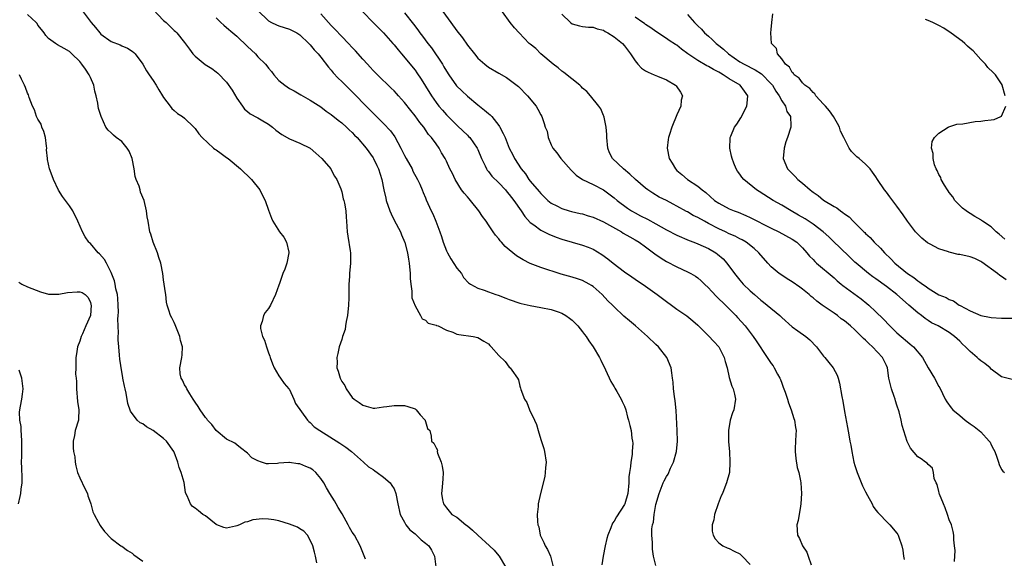
# Model space of a CAD drawing. Units: inches. Extents: x 2628000 to 2631000, y 1443000 to 1446000.
# Drawn here: x 2628722 to 2628910, y 1443571 to 1443674 of the extents above; entities that cross this region are included whole.
import ezdxf

# ---------------------------------------------------------------- set-up
doc = ezdxf.new("R2010")
doc.units = ezdxf.units.IN
doc.header["$MEASUREMENT"] = 0
doc.layers.add('LD26281443_2ft', color=237, linetype='Continuous')

msp = doc.modelspace()

# ---------------------------------------------------------------- linework, layer by layer
at = {"layer": 'LD26281443_2ft'}
for points, elevation in [([(2628733.63, 1443675), (2628735.15, 1443673), (2628736.01, 1443672.01), (2628736.81, 1443671), (2628737, 1443670.78), (2628739, 1443669.37), (2628740.7, 1443668.7), (2628741, 1443668.54), (2628742.09, 1443668.09), (2628743, 1443667.51), (2628743.29, 1443667.29), (2628743.57, 1443667), (2628745, 1443665.03), (2628745.74, 1443663.74), (2628746.23, 1443663), (2628747, 1443661.89), (2628747.58, 1443661), (2628748.11, 1443660.11), (2628748.81, 1443659), (2628749, 1443658.66), (2628750.27, 1443657), (2628750.55, 1443656.55), (2628751, 1443656.19), (2628751.62, 1443655.62), (2628752.59, 1443655), (2628753, 1443654.68), (2628754.78, 1443653), (2628754.87, 1443652.87), (2628755, 1443652.73), (2628755.69, 1443651.69), (2628756.34, 1443651), (2628758.51, 1443649), (2628758.79, 1443648.79), (2628759, 1443648.67), (2628759.97, 1443647.97), (2628761, 1443647.2), (2628761.29, 1443647), (2628763.67, 1443645), (2628764.35, 1443644.35), (2628765, 1443643.77), (2628765.8, 1443643), (2628767.39, 1443641), (2628767.9, 1443639.9), (2628768.37, 1443639), (2628769, 1443637.11), (2628769.61, 1443635.61), (2628769.84, 1443635), (2628771.13, 1443633), (2628771.95, 1443631.95), (2628772.48, 1443631), (2628772.88, 1443629.12), (2628772.91, 1443629), (2628772.5, 1443627), (2628772.12, 1443625.88), (2628771.76, 1443625), (2628771.09, 1443623.09), (2628771, 1443622.77), (2628770.35, 1443621), (2628769.39, 1443619), (2628769, 1443618.36), (2628768.4, 1443617.6), (2628768.09, 1443617), (2628767.83, 1443615.83), (2628767.51, 1443615), (2628767.51, 1443614.49), (2628767.89, 1443613), (2628768.28, 1443612.28), (2628768.61, 1443611), (2628769, 1443609.87), (2628769.25, 1443609.25), (2628769.31, 1443609), (2628769.75, 1443607.75), (2628770.09, 1443607), (2628771, 1443605.47), (2628771.34, 1443605), (2628772, 1443604), (2628772.91, 1443603), (2628773, 1443602.85), (2628773.86, 1443601), (2628774.18, 1443600.18), (2628776.48, 1443597), (2628776.72, 1443596.72), (2628777, 1443596.54), (2628777.73, 1443595.73), (2628778.81, 1443595), (2628782.63, 1443592.63), (2628783, 1443592.36), (2628783.81, 1443591.81), (2628784.87, 1443591), (2628787.14, 1443589), (2628788.09, 1443588.09), (2628789, 1443587.54), (2628789.3, 1443587.3), (2628789.79, 1443587), (2628791, 1443586.11), (2628792.25, 1443585), (2628792.54, 1443584.54), (2628793, 1443583.88), (2628793.36, 1443583), (2628793.7, 1443581), (2628794.16, 1443579), (2628795, 1443577.48), (2628795.24, 1443577), (2628796.03, 1443576.03), (2628797, 1443575.25), (2628798.15, 1443574.15), (2628799, 1443573.52), (2628799.62, 1443573), (2628800.15, 1443572.15), (2628800.74, 1443571), (2628800.97, 1443568.97)], 9838), ([(2628747, 1443675.5), (2628749, 1443673.38), (2628749.45, 1443673), (2628750.25, 1443672.25), (2628751, 1443671.48), (2628751.26, 1443671.26), (2628751.54, 1443671), (2628753, 1443669.18), (2628753.91, 1443667.91), (2628754.6, 1443667), (2628755, 1443666.58), (2628756.95, 1443664.95), (2628758.18, 1443664.18), (2628759, 1443663.56), (2628759.34, 1443663.34), (2628761, 1443661.6), (2628762.09, 1443660.09), (2628763, 1443658.52), (2628764.03, 1443657), (2628764.45, 1443656.45), (2628765, 1443656.01), (2628765.54, 1443655.54), (2628766.83, 1443654.83), (2628767, 1443654.76), (2628767.62, 1443654.38), (2628769, 1443653.58), (2628769.75, 1443653), (2628770.42, 1443652.42), (2628771.56, 1443651.56), (2628773, 1443650.76), (2628775, 1443649.96), (2628776.98, 1443648.98), (2628778.05, 1443648.05), (2628779.2, 1443647), (2628780.9, 1443645), (2628781, 1443644.85), (2628781.64, 1443643.64), (2628782.06, 1443643), (2628782.81, 1443641.19), (2628783, 1443640.6), (2628783.3, 1443639.3), (2628783.4, 1443639), (2628783.53, 1443638.47), (2628783.78, 1443637), (2628783.82, 1443635.82), (2628783.92, 1443635), (2628784.01, 1443633), (2628784.19, 1443632.19), (2628784.62, 1443629.38), (2628784.7, 1443629), (2628784.68, 1443627), (2628784.49, 1443625), (2628784.48, 1443624.48), (2628784.38, 1443623), (2628784.33, 1443621.67), (2628784.35, 1443621), (2628784.35, 1443620.35), (2628784.28, 1443619), (2628784.08, 1443617), (2628783.84, 1443615.84), (2628783.72, 1443615), (2628783.65, 1443614.35), (2628783.17, 1443613), (2628783, 1443612.42), (2628782.51, 1443611), (2628782.26, 1443609.74), (2628782.06, 1443609), (2628782.11, 1443608.11), (2628782.09, 1443607), (2628782.34, 1443606.35), (2628782.68, 1443605), (2628782.8, 1443604.8), (2628783, 1443604.38), (2628783.59, 1443603.59), (2628783.82, 1443603), (2628785, 1443601.36), (2628785.37, 1443601), (2628786.35, 1443600.35), (2628787, 1443599.84), (2628787.67, 1443599.67), (2628789, 1443599.31), (2628789.32, 1443599.32), (2628791, 1443599.54), (2628791.58, 1443599.58), (2628793, 1443599.83), (2628793.81, 1443599.81), (2628795, 1443599.8), (2628795.64, 1443599.64), (2628797, 1443599.14), (2628797.23, 1443599), (2628798, 1443598), (2628798.96, 1443597), (2628798.95, 1443596.95), (2628799, 1443596.76), (2628799.38, 1443595.38), (2628799.85, 1443595), (2628800.08, 1443593.92), (2628800.11, 1443593), (2628800.59, 1443592.59), (2628801, 1443591.74), (2628801.26, 1443591.26), (2628801.24, 1443591), (2628801.28, 1443590.72), (2628801.97, 1443589), (2628802.2, 1443588.2), (2628802.35, 1443587), (2628802.28, 1443585.72), (2628802.27, 1443585), (2628802.19, 1443584.19), (2628802.03, 1443583), (2628802.25, 1443581.75), (2628802.42, 1443581), (2628803, 1443580.26), (2628804.05, 1443579), (2628805, 1443578.48), (2628806.72, 1443577), (2628807, 1443576.81), (2628808, 1443576), (2628809.01, 1443575), (2628811.22, 1443573), (2628812.13, 1443572.13), (2628813, 1443571.08), (2628813.08, 1443571), (2628814.28, 1443569)], 9836), ([(2628767, 1443675.28), (2628769, 1443673.33), (2628769.6, 1443673), (2628770.55, 1443672.55), (2628771, 1443672.37), (2628772.02, 1443672.02), (2628773, 1443671.73), (2628774.41, 1443671), (2628775, 1443670.65), (2628776.75, 1443669), (2628776.86, 1443668.86), (2628777, 1443668.74), (2628777.75, 1443667.75), (2628778.47, 1443667), (2628779, 1443666.37), (2628780.47, 1443664.47), (2628781, 1443663.88), (2628781.39, 1443663.39), (2628782.33, 1443662.33), (2628783, 1443661.69), (2628783.69, 1443661), (2628785.38, 1443659.38), (2628787.65, 1443657), (2628789, 1443655.64), (2628789.33, 1443655.33), (2628789.65, 1443655), (2628790.35, 1443654.35), (2628791, 1443653.71), (2628792.32, 1443652.32), (2628793.17, 1443651.17), (2628794.3, 1443649), (2628795, 1443647.58), (2628795.3, 1443647), (2628796.42, 1443645), (2628796.59, 1443644.59), (2628797.48, 1443643), (2628797.92, 1443642.08), (2628798.38, 1443641), (2628798.53, 1443640.52), (2628799, 1443639.48), (2628799.13, 1443639.13), (2628800.1, 1443637), (2628800.4, 1443636.4), (2628800.98, 1443635), (2628801.73, 1443633), (2628802.07, 1443632.07), (2628802.38, 1443631), (2628803, 1443629.36), (2628803.17, 1443629), (2628803.85, 1443627.85), (2628805, 1443626.06), (2628805.84, 1443625), (2628806.28, 1443624.28), (2628807.23, 1443623.23), (2628807.57, 1443623), (2628809, 1443622.2), (2628810.17, 1443621.83), (2628811, 1443621.5), (2628812.43, 1443621), (2628812.87, 1443620.87), (2628814.34, 1443620.34), (2628815, 1443620.06), (2628817, 1443619.37), (2628817.28, 1443619.28), (2628819, 1443618.88), (2628821, 1443618.55), (2628823, 1443618.15), (2628824.33, 1443617.67), (2628825, 1443617.45), (2628825.78, 1443617), (2628826.49, 1443616.49), (2628827, 1443616.08), (2628828.11, 1443615), (2628829, 1443613.88), (2628829.37, 1443613.37), (2628829.67, 1443613), (2628830.17, 1443612.17), (2628830.98, 1443611), (2628832.23, 1443609), (2628832.48, 1443608.48), (2628833.39, 1443606.61), (2628834.36, 1443604.36), (2628835, 1443603.37), (2628835.13, 1443603.13), (2628835.54, 1443602.46), (2628836.38, 1443601), (2628836.57, 1443600.57), (2628837, 1443599.68), (2628837.23, 1443599), (2628837.57, 1443597.57), (2628837.76, 1443597), (2628837.98, 1443595.98), (2628838.25, 1443595), (2628838.42, 1443593.58), (2628838.52, 1443593), (2628838.58, 1443592.58), (2628838.45, 1443591), (2628838.46, 1443590.46), (2628838.19, 1443589), (2628838.15, 1443588.15), (2628837.93, 1443587), (2628837.83, 1443586.17), (2628837.79, 1443585), (2628837.62, 1443583), (2628837.06, 1443581), (2628837, 1443580.89), (2628835.45, 1443578.55), (2628835, 1443577.68), (2628834.71, 1443577.29), (2628834.39, 1443576.39), (2628833.81, 1443575), (2628833.63, 1443574.37), (2628833.29, 1443573), (2628832.89, 1443571), (2628832.67, 1443569.33)], 9832), ([(2628787.01, 1443675), (2628789, 1443673.02), (2628790, 1443672), (2628791, 1443671.02), (2628792.78, 1443669), (2628793, 1443668.74), (2628793.75, 1443667.75), (2628794.4, 1443667), (2628797, 1443663.86), (2628797.36, 1443663.36), (2628798.18, 1443662.18), (2628799, 1443660.85), (2628800.11, 1443659), (2628801, 1443657.7), (2628801.54, 1443657), (2628802.22, 1443656.22), (2628803, 1443655.36), (2628805, 1443653.38), (2628805.2, 1443653.2), (2628807, 1443651.44), (2628807.23, 1443651.23), (2628807.44, 1443651), (2628808.88, 1443649), (2628809, 1443648.75), (2628809.69, 1443647), (2628810.37, 1443645.63), (2628810.63, 1443645), (2628810.76, 1443644.76), (2628811, 1443644.49), (2628811.63, 1443643.63), (2628813, 1443642.32), (2628814.24, 1443641), (2628814.58, 1443640.58), (2628815, 1443640.14), (2628815.85, 1443639), (2628817.26, 1443637), (2628817.94, 1443635.94), (2628819, 1443634.8), (2628819.69, 1443634.31), (2628821, 1443633.33), (2628821.65, 1443633), (2628822.53, 1443632.53), (2628823.94, 1443631.94), (2628825, 1443631.57), (2628827, 1443631), (2628829, 1443630.45), (2628830.08, 1443630.08), (2628831, 1443629.65), (2628832.65, 1443628.65), (2628833.82, 1443627.82), (2628834.81, 1443627), (2628837, 1443625.32), (2628838.38, 1443624.38), (2628839, 1443623.92), (2628841, 1443622.58), (2628843.21, 1443621), (2628845, 1443619.65), (2628845.98, 1443619), (2628847, 1443618.24), (2628848.92, 1443616.92), (2628850.01, 1443616.01), (2628851, 1443615.12), (2628853, 1443613.13), (2628854.05, 1443612.05), (2628855, 1443610.99), (2628856.05, 1443609), (2628856.23, 1443608.23), (2628856.58, 1443607), (2628857, 1443605.16), (2628857.48, 1443603.48), (2628857.74, 1443603), (2628858.02, 1443601.98), (2628858.18, 1443601), (2628857.84, 1443599), (2628857.6, 1443598.4), (2628857.17, 1443597), (2628856.84, 1443595), (2628856.85, 1443592.85), (2628857.02, 1443590.98), (2628857.13, 1443589), (2628857.02, 1443587), (2628856.49, 1443585), (2628856.18, 1443584.18), (2628855.7, 1443583), (2628855.47, 1443582.53), (2628854.89, 1443581), (2628854.19, 1443579), (2628854.02, 1443577.98), (2628853.76, 1443577), (2628853.76, 1443575.76), (2628853.92, 1443575), (2628854.3, 1443574.3), (2628855, 1443573.57), (2628855.79, 1443573), (2628856.62, 1443572.62), (2628857, 1443572.48), (2628857.96, 1443571.96), (2628859, 1443571.44), (2628859.47, 1443571), (2628861, 1443569.41)], 9828), ([(2628795, 1443674.84), (2628796.7, 1443672.7), (2628797.56, 1443671.56), (2628797.94, 1443671), (2628798.41, 1443670.41), (2628799.43, 1443669), (2628800.12, 1443668.12), (2628802.21, 1443665), (2628802.52, 1443664.52), (2628803, 1443663.68), (2628803.45, 1443663), (2628804.92, 1443660.92), (2628805.91, 1443659.91), (2628807, 1443658.9), (2628809, 1443657.24), (2628810.26, 1443656.26), (2628811, 1443655.6), (2628811.34, 1443655.34), (2628811.65, 1443655), (2628813, 1443653.31), (2628813.13, 1443653.13), (2628813.2, 1443653), (2628813.81, 1443651.81), (2628814.19, 1443651), (2628815, 1443648.96), (2628815.69, 1443647.69), (2628816.01, 1443647), (2628817.26, 1443645), (2628818.09, 1443644.09), (2628818.75, 1443643), (2628819, 1443642.69), (2628820.71, 1443640.71), (2628821, 1443640.32), (2628821.67, 1443639.67), (2628822.34, 1443639), (2628822.7, 1443638.7), (2628823, 1443638.48), (2628824.04, 1443637.96), (2628825, 1443637.44), (2628826.43, 1443637), (2628826.88, 1443636.88), (2628828.51, 1443636.51), (2628829, 1443636.41), (2628830.07, 1443636.07), (2628831, 1443635.8), (2628833, 1443634.9), (2628836.39, 1443633), (2628836.76, 1443632.76), (2628838.01, 1443632.01), (2628839, 1443631.46), (2628839.77, 1443631), (2628841, 1443630.13), (2628842.53, 1443629), (2628842.79, 1443628.79), (2628843.97, 1443627.97), (2628845, 1443627.33), (2628847, 1443626.27), (2628849, 1443625.34), (2628849.66, 1443625), (2628850.52, 1443624.52), (2628851, 1443624.18), (2628851.65, 1443623.65), (2628852.26, 1443623), (2628853, 1443622.31), (2628853.62, 1443621.62), (2628854.59, 1443620.59), (2628856.26, 1443619), (2628858.25, 1443617), (2628858.59, 1443616.59), (2628860.01, 1443615), (2628861, 1443613.72), (2628861.58, 1443613), (2628862.13, 1443612.13), (2628864.26, 1443609), (2628865, 1443607.85), (2628865.35, 1443607.35), (2628865.58, 1443607), (2628866.19, 1443605.81), (2628866.64, 1443605), (2628866.75, 1443604.75), (2628867, 1443604.08), (2628867.31, 1443603.31), (2628867.65, 1443602.35), (2628868.12, 1443601), (2628868.3, 1443600.3), (2628868.83, 1443599), (2628869.34, 1443597.34), (2628869.48, 1443597), (2628869.62, 1443595.62), (2628869.74, 1443595), (2628869.73, 1443594.27), (2628869.65, 1443593), (2628869.57, 1443591.57), (2628869.57, 1443591), (2628869.68, 1443589.68), (2628869.98, 1443587.98), (2628870.26, 1443587), (2628870.57, 1443585.43), (2628870.64, 1443585), (2628870.76, 1443583), (2628870.69, 1443581), (2628870.59, 1443580.59), (2628870.16, 1443577.84), (2628869.92, 1443577), (2628870.02, 1443575), (2628870.39, 1443574.39), (2628870.98, 1443573), (2628871.78, 1443571.78), (2628872.07, 1443571), (2628872.66, 1443569.34)], 9826), ([(2628801.78, 1443675.78), (2628803.86, 1443673), (2628805, 1443671.38), (2628806.03, 1443670.03), (2628807, 1443668.68), (2628808.33, 1443667), (2628809, 1443666.18), (2628810.3, 1443665), (2628811, 1443664.45), (2628813, 1443663.3), (2628814.45, 1443662.45), (2628815, 1443662.08), (2628816.73, 1443660.73), (2628818.49, 1443659), (2628820.13, 1443657), (2628820.44, 1443656.44), (2628821, 1443655.34), (2628821.19, 1443655), (2628821.67, 1443653.66), (2628821.83, 1443653), (2628822.2, 1443652.2), (2628822.42, 1443651), (2628823, 1443649.63), (2628823.31, 1443649), (2628824.06, 1443648.06), (2628824.81, 1443647), (2628826.8, 1443644.8), (2628827.79, 1443643.79), (2628829, 1443642.97), (2628831, 1443642.03), (2628833, 1443641), (2628835, 1443639.5), (2628835.58, 1443639), (2628837.54, 1443637.54), (2628838.35, 1443637), (2628839, 1443636.63), (2628840.06, 1443636.06), (2628841.39, 1443635.39), (2628843, 1443634.52), (2628845, 1443633.36), (2628847, 1443632.32), (2628849.32, 1443631.32), (2628850.21, 1443631), (2628851, 1443630.69), (2628853, 1443629.81), (2628854.4, 1443629), (2628854.75, 1443628.75), (2628855.8, 1443627.8), (2628856.51, 1443627), (2628857.98, 1443625), (2628859, 1443623.77), (2628859.67, 1443623), (2628861, 1443621.71), (2628861.79, 1443621), (2628863, 1443619.95), (2628863.55, 1443619.55), (2628864.26, 1443619), (2628866.62, 1443617), (2628867, 1443616.63), (2628869, 1443614.85), (2628870.1, 1443614.1), (2628871.61, 1443613), (2628872.37, 1443612.37), (2628873.63, 1443611), (2628875, 1443609.25), (2628875.23, 1443609), (2628875.99, 1443607.99), (2628876.81, 1443607), (2628877.57, 1443605.57), (2628877.77, 1443605), (2628878.06, 1443604.06), (2628878.46, 1443601.54), (2628878.65, 1443600.65), (2628879, 1443598.63), (2628879.59, 1443595.59), (2628879.8, 1443594.2), (2628880.01, 1443593), (2628880.19, 1443592.19), (2628880.37, 1443591), (2628880.81, 1443589), (2628881, 1443588.36), (2628881.44, 1443587), (2628882.46, 1443584.46), (2628883, 1443583.29), (2628883.38, 1443582.62), (2628884.26, 1443581), (2628884.49, 1443580.49), (2628885, 1443579.77), (2628885.35, 1443579.35), (2628885.74, 1443579), (2628887, 1443577.64), (2628887.68, 1443577), (2628889, 1443575.43), (2628889.16, 1443575.16), (2628889.25, 1443575), (2628889.35, 1443574.65), (2628889.95, 1443573), (2628890.15, 1443572.15), (2628890.27, 1443571), (2628890.37, 1443570.37)], 9824), ([(2628900.03, 1443569.97), (2628900.12, 1443572.12), (2628900.03, 1443573), (2628899.87, 1443574.13), (2628899.88, 1443575), (2628899.73, 1443575.73), (2628899.41, 1443577), (2628899, 1443577.95), (2628898.68, 1443579), (2628898.22, 1443580.22), (2628897.89, 1443581), (2628897.14, 1443582.86), (2628897.1, 1443583), (2628897.09, 1443583.09), (2628897, 1443583.39), (2628896.7, 1443584.7), (2628896.51, 1443585), (2628896.12, 1443585.88), (2628896, 1443587), (2628895.83, 1443587.83), (2628895, 1443588.51), (2628894.8, 1443588.8), (2628894.48, 1443589), (2628893.62, 1443589.62), (2628893, 1443589.97), (2628891.63, 1443591.63), (2628890.94, 1443592.94), (2628889.99, 1443595.99), (2628889.8, 1443597), (2628889.41, 1443598.59), (2628889, 1443599.87), (2628888.71, 1443600.71), (2628888.64, 1443601), (2628888.47, 1443601.53), (2628887.95, 1443603), (2628887.75, 1443603.75), (2628887.49, 1443605), (2628887.21, 1443607), (2628887, 1443607.47), (2628886.27, 1443609), (2628884.36, 1443611), (2628883.63, 1443611.63), (2628883, 1443612.29), (2628882.62, 1443612.62), (2628882.27, 1443613), (2628881, 1443614.24), (2628880.14, 1443615), (2628879, 1443615.95), (2628878.39, 1443616.39), (2628877.63, 1443617), (2628877, 1443617.45), (2628874.72, 1443619), (2628873.73, 1443619.73), (2628873, 1443620.36), (2628872.64, 1443620.64), (2628872.23, 1443621), (2628871, 1443622.02), (2628870.44, 1443622.44), (2628869, 1443623.46), (2628868.03, 1443624.03), (2628866.81, 1443624.81), (2628866.55, 1443625), (2628865, 1443626.3), (2628864.35, 1443627), (2628862.63, 1443629), (2628861.78, 1443629.78), (2628860.19, 1443631), (2628859.44, 1443631.44), (2628859, 1443631.65), (2628858.13, 1443632.13), (2628857, 1443632.63), (2628856.25, 1443633), (2628855, 1443633.57), (2628853, 1443634.61), (2628852.27, 1443635), (2628851, 1443635.72), (2628850.13, 1443636.13), (2628849, 1443636.78), (2628848.85, 1443636.85), (2628847, 1443637.88), (2628846.26, 1443638.26), (2628845, 1443638.95), (2628843.64, 1443639.64), (2628842.37, 1443640.37), (2628841.46, 1443641), (2628841, 1443641.35), (2628839.08, 1443643), (2628838.01, 1443644.01), (2628836.78, 1443645), (2628834.68, 1443647), (2628834.11, 1443648.11), (2628833.79, 1443649), (2628833.59, 1443651), (2628833.61, 1443651.61), (2628833.47, 1443653), (2628833.08, 1443654.92), (2628833.07, 1443655.07), (2628833, 1443655.21), (2628832.48, 1443656.48), (2628832.11, 1443657), (2628830.48, 1443659), (2628829.78, 1443659.78), (2628829, 1443660.46), (2628828.74, 1443660.74), (2628828.44, 1443661), (2628825.42, 1443663.42), (2628825, 1443663.7), (2628824.3, 1443664.3), (2628823.39, 1443665), (2628821.02, 1443667), (2628820.03, 1443668.03), (2628819, 1443668.84), (2628818.82, 1443669), (2628816.88, 1443671), (2628816, 1443672), (2628815.17, 1443673), (2628813.7, 1443675)], 9822), ([(2628787.55, 1443570.45), (2628787, 1443571.7), (2628786.66, 1443572.66), (2628786.55, 1443573), (2628785.41, 1443575), (2628785, 1443575.59), (2628784.48, 1443576.48), (2628784.22, 1443577), (2628783.07, 1443579.07), (2628782.33, 1443580.33), (2628781.95, 1443581), (2628781.6, 1443581.6), (2628780.71, 1443583), (2628780.08, 1443584.08), (2628779.56, 1443585), (2628779, 1443585.87), (2628778.04, 1443587), (2628777.5, 1443587.5), (2628777, 1443587.83), (2628776.16, 1443588.16), (2628775, 1443588.66), (2628774.65, 1443588.65), (2628773, 1443588.93), (2628772.91, 1443588.91), (2628771, 1443588.78), (2628770.71, 1443588.71), (2628769, 1443588.65), (2628768.65, 1443588.65), (2628767.7, 1443589), (2628767, 1443589.21), (2628765.81, 1443589.81), (2628765, 1443590.69), (2628763.7, 1443591.7), (2628763, 1443592.28), (2628762.59, 1443592.59), (2628761, 1443593.34), (2628759, 1443595.01), (2628758.19, 1443596.19), (2628757.39, 1443597), (2628757.24, 1443597.24), (2628757, 1443597.49), (2628755.95, 1443599), (2628755.62, 1443599.62), (2628755, 1443600.43), (2628754.79, 1443600.79), (2628754.63, 1443601), (2628753.99, 1443602.01), (2628753.41, 1443603), (2628753.31, 1443603.31), (2628753, 1443603.77), (2628752.61, 1443604.61), (2628752.36, 1443605), (2628752.18, 1443605.82), (2628752.07, 1443607), (2628752.48, 1443609), (2628752.54, 1443609.46), (2628752.58, 1443611), (2628752.24, 1443612.24), (2628752.08, 1443613), (2628751.45, 1443614.55), (2628751.21, 1443615.21), (2628751, 1443615.68), (2628750.56, 1443616.56), (2628750.3, 1443617), (2628750.01, 1443617.99), (2628749.68, 1443619), (2628749.56, 1443619.56), (2628749.39, 1443621), (2628749.33, 1443621.33), (2628749.12, 1443623), (2628749, 1443623.83), (2628748.85, 1443625), (2628748.47, 1443627), (2628748.11, 1443628.11), (2628747.8, 1443629), (2628746.99, 1443631), (2628746.54, 1443632.54), (2628746.39, 1443633), (2628746.03, 1443635), (2628745.88, 1443635.88), (2628745.72, 1443637), (2628745.27, 1443639), (2628744.58, 1443640.58), (2628744.49, 1443641), (2628744.3, 1443641.7), (2628743.78, 1443643), (2628743.58, 1443643.58), (2628743.36, 1443645), (2628742.97, 1443647), (2628742.43, 1443648.43), (2628742.02, 1443649), (2628741, 1443650.28), (2628739.92, 1443651), (2628739.44, 1443651.44), (2628739, 1443651.93), (2628738.39, 1443652.39), (2628737.99, 1443653), (2628737.04, 1443655.04), (2628736.53, 1443656.53), (2628736.47, 1443657), (2628736.44, 1443657.56), (2628736.1, 1443659), (2628735.86, 1443659.86), (2628735.67, 1443661), (2628735, 1443662.47), (2628734.78, 1443663), (2628734.06, 1443664.06), (2628733.4, 1443665), (2628733, 1443665.51), (2628731.47, 1443667), (2628731, 1443667.44), (2628730.03, 1443668.03), (2628728.74, 1443668.74), (2628728.32, 1443669), (2628727, 1443669.91), (2628726.5, 1443670.5), (2628726.19, 1443671), (2628725.68, 1443671.68), (2628725, 1443672.5), (2628724.82, 1443672.82), (2628724.66, 1443673), (2628723, 1443674.54)], 9840), ([(2628759, 1443673.87), (2628759.94, 1443673), (2628760.47, 1443672.47), (2628761, 1443672.04), (2628762.19, 1443671), (2628763, 1443670.36), (2628765, 1443668.43), (2628766.51, 1443667), (2628767, 1443666.46), (2628768.43, 1443665), (2628768.69, 1443664.69), (2628769, 1443664.27), (2628769.62, 1443663.62), (2628770.06, 1443663), (2628771, 1443661.93), (2628772.14, 1443661), (2628773, 1443660.37), (2628773.91, 1443659.91), (2628775.16, 1443659.16), (2628777, 1443658.16), (2628779, 1443656.89), (2628780.06, 1443656.06), (2628781, 1443655.44), (2628782.32, 1443654.32), (2628783, 1443653.81), (2628783.88, 1443653), (2628784.45, 1443652.45), (2628785, 1443651.94), (2628785.45, 1443651.45), (2628785.93, 1443651), (2628787.68, 1443649), (2628789, 1443647.15), (2628789.09, 1443647), (2628789.68, 1443645.68), (2628790.02, 1443645), (2628790.66, 1443643), (2628791.06, 1443641), (2628791.41, 1443639.41), (2628791.48, 1443639), (2628792.17, 1443637), (2628792.41, 1443636.41), (2628793, 1443635.22), (2628794.19, 1443633), (2628794.4, 1443632.4), (2628795.03, 1443630.97), (2628795.55, 1443629), (2628795.74, 1443627.74), (2628795.89, 1443627), (2628796.07, 1443625), (2628796.08, 1443624.08), (2628796.18, 1443623), (2628796.37, 1443621.63), (2628796.37, 1443621), (2628796.4, 1443620.4), (2628797, 1443618.84), (2628798.07, 1443617), (2628798.35, 1443616.35), (2628799, 1443616.13), (2628799.53, 1443615.53), (2628801, 1443615.16), (2628801.1, 1443615.1), (2628801.44, 1443615), (2628803, 1443614.2), (2628804.19, 1443613.81), (2628805, 1443613.46), (2628805.36, 1443613.36), (2628808.09, 1443613), (2628809, 1443612.79), (2628810.12, 1443612.12), (2628811, 1443611.56), (2628811.26, 1443611.26), (2628811.56, 1443611), (2628813, 1443609.38), (2628814.18, 1443608.18), (2628815, 1443607.13), (2628815.15, 1443607), (2628815.47, 1443606.53), (2628816.59, 1443605), (2628816.73, 1443604.73), (2628817, 1443603.47), (2628817.13, 1443603.13), (2628817.17, 1443602.83), (2628817.88, 1443601), (2628818.36, 1443600.36), (2628818.85, 1443599), (2628819.79, 1443597), (2628820.19, 1443596.19), (2628820.5, 1443595), (2628821, 1443593.29), (2628821.56, 1443591.56), (2628821.72, 1443591), (2628822.01, 1443589), (2628821.91, 1443587.91), (2628821.87, 1443587), (2628821.77, 1443586.23), (2628820.95, 1443583), (2628820.51, 1443581), (2628820.51, 1443580.51), (2628820.34, 1443579), (2628820.35, 1443577.65), (2628820.47, 1443577), (2628820.63, 1443576.63), (2628820.9, 1443575), (2628821, 1443574.76), (2628821.62, 1443573.62), (2628821.83, 1443573), (2628822.3, 1443572.3), (2628822.85, 1443571), (2628823.34, 1443569)], 9834), ([(2628843, 1443569.21), (2628842.52, 1443571), (2628842.34, 1443572.34), (2628842.31, 1443573), (2628842.35, 1443573.65), (2628842.24, 1443575), (2628842.23, 1443576.23), (2628842.35, 1443577), (2628842.51, 1443577.49), (2628842.64, 1443579), (2628843, 1443580.88), (2628843.6, 1443583), (2628844.01, 1443584.01), (2628844.39, 1443585), (2628844.58, 1443585.42), (2628845, 1443586.2), (2628845.31, 1443586.69), (2628845.8, 1443587.8), (2628846.37, 1443589), (2628846.94, 1443591), (2628847.11, 1443593), (2628847.05, 1443595), (2628846.83, 1443598.83), (2628846.67, 1443600.67), (2628846.51, 1443601.49), (2628846.35, 1443603), (2628846.27, 1443604.27), (2628846.14, 1443605), (2628846.04, 1443606.04), (2628845.87, 1443607), (2628845.05, 1443609), (2628843.49, 1443611), (2628843, 1443611.47), (2628841.39, 1443613), (2628839.1, 1443615), (2628837.96, 1443615.96), (2628836.89, 1443616.89), (2628835, 1443618.68), (2628834.69, 1443619), (2628833.83, 1443619.83), (2628832.71, 1443621), (2628831, 1443622.51), (2628830.71, 1443622.71), (2628830.24, 1443623), (2628829, 1443623.68), (2628828.01, 1443624.01), (2628827, 1443624.3), (2628824.88, 1443624.88), (2628821, 1443626.18), (2628819, 1443626.92), (2628817.62, 1443627.62), (2628817, 1443628.04), (2628816.4, 1443628.4), (2628815.66, 1443629), (2628815, 1443629.57), (2628814.19, 1443630.19), (2628813.48, 1443631), (2628813.24, 1443631.24), (2628813, 1443631.62), (2628812.35, 1443632.35), (2628811.94, 1443633), (2628811, 1443634.35), (2628810.59, 1443635), (2628809.9, 1443635.9), (2628809.19, 1443637), (2628807.59, 1443639), (2628807.31, 1443639.31), (2628807, 1443639.68), (2628806.37, 1443640.37), (2628805.9, 1443641), (2628804.63, 1443643), (2628804.12, 1443644.12), (2628803.67, 1443645), (2628803, 1443646.52), (2628802.77, 1443647), (2628802.08, 1443648.08), (2628801.59, 1443649), (2628801, 1443649.81), (2628800.17, 1443651), (2628799.59, 1443651.59), (2628799, 1443652.51), (2628798.79, 1443652.79), (2628798.67, 1443653), (2628797.9, 1443653.9), (2628797, 1443655.18), (2628796.17, 1443656.17), (2628795, 1443657.68), (2628793.85, 1443659), (2628793.45, 1443659.45), (2628793, 1443659.92), (2628792.45, 1443660.45), (2628789.8, 1443663), (2628789, 1443663.84), (2628788.44, 1443664.44), (2628787.9, 1443665), (2628787, 1443666), (2628785.6, 1443667.6), (2628785, 1443668.23), (2628784.32, 1443669), (2628783, 1443670.32), (2628781.69, 1443671.69), (2628781, 1443672.39), (2628779, 1443674.62)], 9830), ([(2628825, 1443674.57), (2628826.66, 1443673), (2628827, 1443672.74), (2628828.37, 1443672.37), (2628829, 1443672.24), (2628830.09, 1443672.09), (2628831, 1443672.12), (2628831.79, 1443671.79), (2628833, 1443671.5), (2628833.3, 1443671.3), (2628833.83, 1443671), (2628835, 1443670.24), (2628836.61, 1443669), (2628837, 1443668.53), (2628838.13, 1443667), (2628839, 1443665.65), (2628839.53, 1443665), (2628840.25, 1443664.25), (2628841, 1443663.74), (2628841.49, 1443663.49), (2628842.67, 1443663), (2628843.29, 1443662.71), (2628845, 1443662.02), (2628846.72, 1443661), (2628846.86, 1443660.86), (2628847.66, 1443659.66), (2628848.05, 1443659), (2628847.82, 1443658.18), (2628847.74, 1443657), (2628847, 1443655.34), (2628846.03, 1443653), (2628845.57, 1443651.57), (2628845.4, 1443651), (2628845.36, 1443650.64), (2628845.12, 1443649), (2628845.53, 1443647), (2628846.1, 1443646.1), (2628846.73, 1443645), (2628847, 1443644.74), (2628847.92, 1443643.92), (2628849, 1443643), (2628851, 1443641.73), (2628851.81, 1443641), (2628852.51, 1443640.51), (2628854.19, 1443639), (2628855, 1443638.45), (2628857, 1443637.38), (2628857.91, 1443637), (2628858.72, 1443636.72), (2628860.13, 1443636.13), (2628861, 1443635.74), (2628865, 1443633.71), (2628866.49, 1443633), (2628869, 1443631.6), (2628869.87, 1443631), (2628871, 1443629.92), (2628871.79, 1443629), (2628872.33, 1443628.33), (2628873, 1443627.67), (2628873.31, 1443627.31), (2628873.64, 1443627), (2628877, 1443624.17), (2628877.62, 1443623.62), (2628878.38, 1443623), (2628878.71, 1443622.71), (2628882.17, 1443620.17), (2628883.29, 1443619.29), (2628883.64, 1443619), (2628885, 1443617.73), (2628886.35, 1443616.35), (2628887.64, 1443615), (2628889, 1443613.71), (2628889.79, 1443613), (2628891, 1443611.97), (2628891.55, 1443611.55), (2628892.16, 1443611), (2628893.91, 1443609), (2628895, 1443607.02), (2628896.19, 1443605), (2628897, 1443603.46), (2628897.17, 1443603.17), (2628898.24, 1443601), (2628898.52, 1443600.52), (2628899.38, 1443599.38), (2628899.71, 1443599), (2628901, 1443597.86), (2628902.02, 1443597), (2628903, 1443596.3), (2628903.78, 1443595.78), (2628905, 1443594.76), (2628906.63, 1443593), (2628906.78, 1443592.78), (2628907, 1443592.29), (2628907.47, 1443591.47), (2628907.7, 1443591), (2628908.08, 1443589.92), (2628908.37, 1443589), (2628908.5, 1443588.5), (2628909, 1443587.55), (2628909.22, 1443587.22), (2628909.54, 1443587)], 9820), ([(2628911, 1443604.75), (2628909, 1443605.26), (2628907, 1443606.77), (2628906.79, 1443607), (2628905.81, 1443607.81), (2628905, 1443608.36), (2628904.66, 1443608.66), (2628904.34, 1443609), (2628903, 1443610.09), (2628902.12, 1443611), (2628901.55, 1443611.55), (2628901, 1443612.08), (2628900.51, 1443612.51), (2628899.99, 1443613), (2628899, 1443613.73), (2628896.87, 1443615), (2628895.62, 1443615.62), (2628895, 1443616.04), (2628894.4, 1443616.4), (2628893.69, 1443617), (2628893, 1443617.52), (2628891.31, 1443619), (2628890.04, 1443620.04), (2628888.98, 1443621), (2628887, 1443622.52), (2628885, 1443623.98), (2628884.4, 1443624.4), (2628883.61, 1443625), (2628881.21, 1443627), (2628881, 1443627.19), (2628880.06, 1443628.06), (2628878.03, 1443630.03), (2628877.03, 1443631.03), (2628876.01, 1443632.01), (2628874.9, 1443633), (2628873, 1443634.43), (2628871.46, 1443635.46), (2628870.2, 1443636.2), (2628868.81, 1443637), (2628867, 1443638.09), (2628865.35, 1443639), (2628862.68, 1443640.68), (2628862.21, 1443641), (2628859.75, 1443643), (2628859.41, 1443643.41), (2628859, 1443644.01), (2628858.56, 1443644.56), (2628858.29, 1443645), (2628857.88, 1443646.12), (2628857.53, 1443647), (2628857.45, 1443647.45), (2628857.13, 1443649), (2628857.14, 1443650.86), (2628857.15, 1443651), (2628857.28, 1443651.28), (2628857.97, 1443653), (2628858.41, 1443653.59), (2628859.23, 1443654.77), (2628860.37, 1443657), (2628860.44, 1443657.56), (2628860.56, 1443659), (2628859.88, 1443659.88), (2628859.06, 1443661), (2628857, 1443662.22), (2628855.85, 1443663), (2628855.3, 1443663.3), (2628855, 1443663.51), (2628854, 1443664), (2628853, 1443664.6), (2628852.72, 1443664.72), (2628851, 1443665.71), (2628849.11, 1443667), (2628847.9, 1443667.9), (2628847, 1443668.63), (2628846.76, 1443668.76), (2628845.53, 1443669.53), (2628845, 1443669.92), (2628843, 1443671.26), (2628842, 1443672), (2628841, 1443672.64), (2628840.79, 1443672.79), (2628840.46, 1443673), (2628839, 1443673.98)], 9818), ([(2628849, 1443674.5), (2628850.36, 1443673), (2628850.7, 1443672.7), (2628851, 1443672.37), (2628851.7, 1443671.7), (2628852.28, 1443671), (2628853, 1443670.35), (2628853.73, 1443669.73), (2628854.49, 1443669), (2628855, 1443668.62), (2628855.91, 1443667.91), (2628856.87, 1443667), (2628859, 1443665.49), (2628859.84, 1443665), (2628861.95, 1443663.95), (2628863.17, 1443663.17), (2628865, 1443661.29), (2628865.25, 1443661), (2628865.89, 1443659.89), (2628866.55, 1443659), (2628867, 1443658.04), (2628867.76, 1443657), (2628868.01, 1443656.01), (2628868.71, 1443655), (2628868.77, 1443653.23), (2628868.74, 1443653), (2628868.09, 1443651), (2628867.81, 1443650.19), (2628867.46, 1443649), (2628867.29, 1443647), (2628868.11, 1443645), (2628869, 1443644.12), (2628869.59, 1443643.59), (2628870.09, 1443643), (2628871, 1443642.28), (2628872.45, 1443641), (2628872.77, 1443640.77), (2628873, 1443640.57), (2628873.94, 1443639.94), (2628875, 1443639.03), (2628877, 1443637.83), (2628877.55, 1443637.55), (2628878.22, 1443637), (2628878.71, 1443636.71), (2628879, 1443636.44), (2628879.86, 1443635.86), (2628880.66, 1443635), (2628881, 1443634.68), (2628882.67, 1443633), (2628882.85, 1443632.85), (2628883, 1443632.67), (2628883.88, 1443631.88), (2628884.63, 1443631), (2628885.87, 1443629.87), (2628886.62, 1443629), (2628887.85, 1443627.85), (2628888.63, 1443627), (2628891.03, 1443625), (2628892.23, 1443624.23), (2628893, 1443623.6), (2628893.4, 1443623.4), (2628893.89, 1443623), (2628894.57, 1443622.57), (2628895, 1443622.22), (2628897, 1443620.98), (2628898.44, 1443620.44), (2628899, 1443620.06), (2628899.82, 1443619.82), (2628900.91, 1443619), (2628901.11, 1443618.89), (2628903, 1443617.88), (2628905, 1443616.98), (2628906.68, 1443616.68), (2628907, 1443616.6), (2628909, 1443616.47), (2628911, 1443616.48)], 9816), ([(2628909.84, 1443623.84), (2628909, 1443624.44), (2628908.64, 1443624.64), (2628908.22, 1443625), (2628905.21, 1443627.21), (2628905, 1443627.34), (2628903.88, 1443627.88), (2628903, 1443628.19), (2628901, 1443628.64), (2628900.67, 1443628.67), (2628899, 1443629.08), (2628898.86, 1443629.14), (2628897, 1443629.75), (2628895.37, 1443630.63), (2628895, 1443630.8), (2628894.87, 1443630.87), (2628893.75, 1443631.75), (2628893, 1443632.52), (2628892.58, 1443633), (2628891.04, 1443635), (2628890.21, 1443636.21), (2628889, 1443637.9), (2628887.68, 1443639.68), (2628887, 1443640.57), (2628886.65, 1443641), (2628885.29, 1443643), (2628885, 1443643.47), (2628884.37, 1443644.37), (2628883.87, 1443645), (2628883, 1443645.89), (2628881.79, 1443647), (2628881.33, 1443647.33), (2628881, 1443647.69), (2628880.31, 1443648.31), (2628879.91, 1443649), (2628879, 1443650.73), (2628878.89, 1443651), (2628878.25, 1443652.25), (2628878.07, 1443653), (2628877.69, 1443653.69), (2628876.92, 1443655), (2628876.13, 1443656.13), (2628875.35, 1443657), (2628875, 1443657.41), (2628873.53, 1443659), (2628873.35, 1443659.35), (2628873, 1443659.6), (2628872.37, 1443660.37), (2628871.42, 1443661), (2628871, 1443661.45), (2628870.34, 1443662.34), (2628869.36, 1443663), (2628869.25, 1443663.25), (2628869, 1443663.44), (2628868.48, 1443664.48), (2628867.73, 1443665), (2628867, 1443666.03), (2628866.2, 1443667), (2628866.01, 1443668.01), (2628865.08, 1443669), (2628864.94, 1443671), (2628865, 1443671.67), (2628865.14, 1443673), (2628865.33, 1443674.67)], 9814), ([(2628909.69, 1443659), (2628909.11, 1443661), (2628909.07, 1443661.08), (2628907.8, 1443663), (2628907.41, 1443663.41), (2628906.38, 1443664.38), (2628905.92, 1443665), (2628905, 1443665.93), (2628904.09, 1443667), (2628903.56, 1443667.56), (2628903, 1443668), (2628902.5, 1443668.5), (2628901.97, 1443669), (2628901.45, 1443669.45), (2628901, 1443669.73), (2628899.13, 1443671.13), (2628899, 1443671.2), (2628897.94, 1443671.94), (2628897, 1443672.42), (2628896.64, 1443672.64), (2628895.87, 1443673), (2628895, 1443673.39), (2628894.45, 1443673.55)], 9812), ([(2628778.24, 1443569.76), (2628778.02, 1443571), (2628777.79, 1443571.79), (2628777.5, 1443573), (2628777, 1443574.08), (2628776.44, 1443575), (2628775.79, 1443575.79), (2628775, 1443576.23), (2628774.54, 1443576.54), (2628773, 1443577.12), (2628771, 1443577.76), (2628770.06, 1443577.94), (2628769, 1443578.1), (2628767.87, 1443578.13), (2628766.05, 1443577.95), (2628765, 1443577.6), (2628764.48, 1443577.52), (2628763.5, 1443577), (2628763, 1443576.8), (2628762.71, 1443576.71), (2628761, 1443576.38), (2628760.5, 1443576.5), (2628759.15, 1443577), (2628759, 1443577.07), (2628757, 1443578.69), (2628756.5, 1443579), (2628755.64, 1443579.64), (2628755, 1443580.19), (2628754.52, 1443580.52), (2628754.1, 1443581), (2628753.49, 1443582.51), (2628753.22, 1443583), (2628753.15, 1443583.15), (2628752.89, 1443585.11), (2628752.36, 1443587), (2628751.95, 1443587.95), (2628751.72, 1443589), (2628751, 1443590.89), (2628750.96, 1443591), (2628749.52, 1443593), (2628749, 1443593.48), (2628747, 1443595.01), (2628745.72, 1443595.72), (2628745, 1443596.29), (2628744.49, 1443596.49), (2628743.95, 1443597), (2628742.69, 1443598.69), (2628742.19, 1443600.19), (2628741.86, 1443602.14), (2628741.66, 1443603), (2628741.51, 1443603.51), (2628741.23, 1443605), (2628741.18, 1443605.18), (2628741, 1443606.21), (2628740.63, 1443608.63), (2628740.58, 1443609.42), (2628740.42, 1443611), (2628740.32, 1443612.32), (2628740.33, 1443613), (2628740.38, 1443613.62), (2628740.3, 1443615), (2628740.28, 1443616.28), (2628740.34, 1443617), (2628740.35, 1443617.65), (2628740.33, 1443619), (2628740.25, 1443620.25), (2628740.16, 1443621), (2628739.89, 1443622.11), (2628739.76, 1443623), (2628739.62, 1443623.62), (2628739, 1443625.2), (2628738.07, 1443627), (2628737.72, 1443627.72), (2628736.77, 1443628.77), (2628736.5, 1443629), (2628735, 1443630.73), (2628734.86, 1443630.86), (2628734.74, 1443631), (2628734.01, 1443632.01), (2628733.52, 1443633), (2628732.64, 1443635), (2628731.63, 1443637), (2628731, 1443637.93), (2628730.25, 1443639), (2628729.71, 1443639.71), (2628728.93, 1443640.93), (2628727.98, 1443643), (2628727.68, 1443643.68), (2628727.22, 1443645), (2628726.81, 1443646.81), (2628726.8, 1443647), (2628726.65, 1443648.65), (2628726.68, 1443649), (2628726.64, 1443649.36), (2628726.42, 1443651), (2628726.13, 1443652.13), (2628725.75, 1443653), (2628725.59, 1443653.59), (2628725, 1443654.53), (2628724.75, 1443655), (2628724.32, 1443656.32), (2628723.95, 1443657), (2628723.33, 1443658.67), (2628723.18, 1443659.18), (2628723, 1443659.51), (2628722.59, 1443660.59), (2628722.41, 1443661), (2628721.85, 1443662.15), (2628721.47, 1443663)], 9842), ([(2628909.6, 1443631.6), (2628908.55, 1443632.55), (2628907.97, 1443633), (2628907, 1443633.92), (2628905.35, 1443635), (2628905.16, 1443635.16), (2628905, 1443635.28), (2628903.91, 1443635.91), (2628903, 1443636.51), (2628902.69, 1443636.69), (2628902.2, 1443637), (2628901.54, 1443637.54), (2628901, 1443638.02), (2628900.07, 1443639), (2628899.67, 1443639.67), (2628899, 1443640.49), (2628898.81, 1443640.81), (2628898.66, 1443641), (2628898.07, 1443641.93), (2628897.48, 1443643), (2628897.38, 1443643.38), (2628897, 1443643.96), (2628896.71, 1443644.71), (2628896.53, 1443645), (2628896.19, 1443645.81), (2628895.9, 1443647), (2628895.95, 1443647.95), (2628895.59, 1443649), (2628895.73, 1443650.27), (2628896.2, 1443651), (2628897, 1443651.82), (2628898.82, 1443653), (2628898.94, 1443653.06), (2628900.45, 1443653.55), (2628901.62, 1443653.62), (2628903.93, 1443654.07), (2628905, 1443654.15), (2628905.76, 1443654.24), (2628907, 1443654.4), (2628907.56, 1443654.44), (2628908.86, 1443655), (2628909, 1443655.12), (2628909.77, 1443657)], 9812), ([(2628721.35, 1443623.35), (2628721.93, 1443623), (2628723, 1443622.48), (2628723.83, 1443622.17), (2628725.49, 1443621.49), (2628727, 1443621.1), (2628728.93, 1443621.07), (2628729, 1443621.06), (2628730.62, 1443621.38), (2628732.5, 1443621.5), (2628733, 1443621.55), (2628733.41, 1443621.41), (2628733.99, 1443621), (2628734.5, 1443620.5), (2628735, 1443619.55), (2628735.12, 1443619.12), (2628735.14, 1443619), (2628735.01, 1443617), (2628734.12, 1443615), (2628733.5, 1443613.5), (2628733.27, 1443613), (2628733, 1443612.09), (2628732.58, 1443611), (2628732.33, 1443609.67), (2628732.22, 1443609), (2628732.25, 1443608.25), (2628732.21, 1443607), (2628732.19, 1443605.81), (2628732.3, 1443605), (2628732.37, 1443604.37), (2628732.34, 1443603), (2628732.55, 1443600.55), (2628732.82, 1443599), (2628732.76, 1443597.24), (2628732.73, 1443597), (2628732.12, 1443595), (2628731.95, 1443594.05), (2628731.7, 1443593), (2628731.73, 1443591.73), (2628731.81, 1443591), (2628732.02, 1443589.98), (2628732.13, 1443589), (2628732.26, 1443588.26), (2628732.56, 1443587), (2628733, 1443585.98), (2628733.96, 1443583.96), (2628734.44, 1443583), (2628734.53, 1443582.53), (2628735, 1443581.21), (2628735.09, 1443581), (2628735.5, 1443579.5), (2628735.71, 1443579), (2628736.54, 1443577.46), (2628736.85, 1443576.85), (2628737, 1443576.67), (2628737.7, 1443575.7), (2628739, 1443574.4), (2628740.85, 1443573), (2628741, 1443572.91), (2628742.07, 1443572.07), (2628743, 1443571.56), (2628743.29, 1443571.29), (2628745, 1443570.08)], 9844), ([(2628721.3, 1443581), (2628721.62, 1443582.38), (2628721.74, 1443583), (2628721.79, 1443583.79), (2628721.98, 1443585), (2628722.01, 1443585.99), (2628721.9, 1443587.9), (2628721.88, 1443589), (2628721.9, 1443590.1), (2628721.89, 1443591), (2628721.94, 1443593), (2628721.83, 1443594.17), (2628721.82, 1443595), (2628721.79, 1443595.78), (2628721.56, 1443597), (2628721.49, 1443598.51), (2628721.53, 1443599), (2628721.68, 1443599.69), (2628721.92, 1443601), (2628722.06, 1443601.94), (2628722.19, 1443603), (2628722.02, 1443604.02), (2628721.93, 1443605), (2628721.42, 1443606.58)], 9846)]:
    msp.add_lwpolyline(points, dxfattribs=dict(at, elevation=elevation))

doc.saveas('drawing.dxf')
